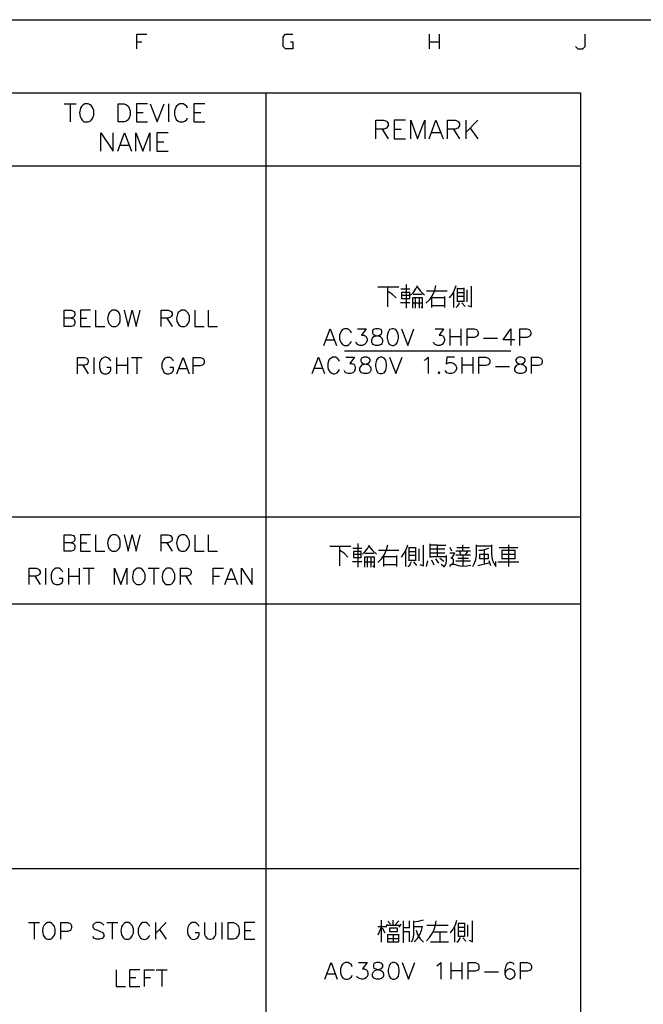
# Model space of a CAD drawing. Units: millimetres. Extents: x 2623 to 4662, y -1474 to 979.
# Drawn here: x 4100 to 4163, y -921 to -821 of the extents above; entities that cross this region are included whole.
import ezdxf

# ---------------------------------------------------------------- set-up
doc = ezdxf.new("R2010")
doc.units = ezdxf.units.MM
doc.layers.add('P', color=7, linetype='Continuous')

msp = doc.modelspace()

# ---------------------------------------------------------------- linework, layer by layer
at = {"layer": 'P'}
for points in [[(4022.93, -1006.81), (4097.6, -1006.81), (4097.6, -1023.18), (4022.93, -1023.18), (4022.93, -820.69), (4306.04, -820.69), (4306.04, -1006.81)], [(4111.76, -823.67), (4111.76, -822.17), (4112.77, -822.17)], [(4127.41, -822.93), (4127.64, -822.93), (4127.64, -823.67), (4126.9, -823.67), (4126.67, -823.42), (4126.67, -822.44), (4126.9, -822.17), (4127.64, -822.17)], [(4141.56, -823.67), (4141.56, -822.17)], [(4142.54, -822.17), (4142.54, -823.67)], [(4156.43, -823.42), (4156.69, -823.67), (4157.18, -823.67), (4157.43, -823.42), (4157.43, -822.17)], [(4111.76, -822.93), (4112.26, -822.93)], [(4141.56, -822.93), (4142.54, -822.93)], [(4037.8, -978.52), (4037.8, -828.15), (4156.94, -828.15), (4156.94, -978.52), (4037.8, -978.52)], [(4124.91, -828.15), (4124.91, -978.52)], [(4104.34, -829.26), (4105.59, -829.26)], [(4104.96, -829.26), (4104.96, -831.11)], [(4106.47, -829.26), (4106.28, -829.35), (4106.12, -829.53), (4106.01, -829.7), (4105.93, -830.18), (4105.98, -830.55), (4106.07, -830.76), (4106.19, -830.94), (4106.37, -831.08), (4106.47, -831.11), (4106.81, -831.11), (4107, -831.03), (4107.09, -830.94), (4107.23, -830.74), (4107.37, -830.43), (4107.37, -829.95), (4107.23, -829.63), (4107.09, -829.44), (4107, -829.35), (4106.81, -829.26), (4106.47, -829.26), (4106.47, -829.26)], [(4109.84, -831.11), (4109.84, -829.26), (4110.46, -829.26), (4110.72, -829.35), (4110.9, -829.53), (4110.99, -829.69), (4111.08, -829.97), (4111.08, -830.41), (4110.99, -830.69), (4110.9, -830.85), (4110.72, -831.03), (4110.46, -831.11), (4109.84, -831.11), (4109.84, -831.11)], [(4112.84, -829.26), (4111.71, -829.26), (4111.71, -831.11), (4112.84, -831.11)], [(4113.12, -829.26), (4113.83, -831.11), (4114.53, -829.26)], [(4114.97, -829.26), (4114.97, -831.11)], [(4116.93, -829.69), (4116.84, -829.53), (4116.65, -829.35), (4116.49, -829.26), (4116.12, -829.26), (4115.96, -829.35), (4115.77, -829.53), (4115.68, -829.69), (4115.59, -829.97), (4115.59, -830.41), (4115.68, -830.69), (4115.77, -830.85), (4115.96, -831.03), (4116.12, -831.11), (4116.49, -831.11), (4116.65, -831.03), (4116.84, -830.85), (4116.93, -830.69)], [(4118.68, -829.26), (4117.55, -829.26), (4117.55, -831.11), (4118.68, -831.11)], [(4111.71, -830.14), (4112.4, -830.14)], [(4117.55, -830.14), (4118.27, -830.14)], [(4136.11, -832.81), (4136.11, -830.94), (4136.92, -830.94), (4137.18, -831.03), (4137.27, -831.11), (4137.36, -831.27), (4137.36, -831.47), (4137.27, -831.64), (4137.18, -831.73), (4136.92, -831.84), (4136.11, -831.84)], [(4139.14, -830.94), (4137.98, -830.94), (4137.98, -832.81), (4139.14, -832.81)], [(4139.67, -832.81), (4139.67, -830.94), (4140.36, -832.81), (4141.08, -830.94), (4141.08, -832.81)], [(4141.52, -832.81), (4142.23, -830.94), (4142.95, -832.81)], [(4143.39, -832.81), (4143.39, -830.94), (4144.17, -830.94), (4144.45, -831.03), (4144.54, -831.11), (4144.63, -831.27), (4144.63, -831.47), (4144.54, -831.64), (4144.45, -831.73), (4144.17, -831.84), (4143.39, -831.84)], [(4145.26, -830.94), (4145.26, -832.81)], [(4146.48, -830.94), (4145.26, -832.17)], [(4108.1, -834.09), (4108.1, -832.23), (4109.35, -834.09), (4109.35, -832.23)], [(4109.81, -834.09), (4110.49, -832.23), (4111.22, -834.09)], [(4111.66, -834.09), (4111.66, -832.23), (4112.36, -834.09), (4113.09, -832.23), (4113.09, -834.09)], [(4114.94, -832.23), (4113.78, -832.23), (4113.78, -834.09), (4114.94, -834.09)], [(4136.74, -831.84), (4137.36, -832.81)], [(4137.98, -831.84), (4138.7, -831.84)], [(4141.79, -832.17), (4142.67, -832.17)], [(4144.01, -831.84), (4144.63, -832.81)], [(4145.7, -831.73), (4146.48, -832.81)], [(4110.05, -833.48), (4110.94, -833.48)], [(4113.78, -833.12), (4114.5, -833.12)], [(4037.8, -835.58), (4089.93, -835.58), (4098.85, -835.58), (4156.94, -835.58)], [(4136.32, -847.92), (4138.45, -847.92)], [(4137.34, -849.95), (4137.34, -847.92)], [(4138.17, -849.03), (4137.78, -848.65), (4137.34, -848.38)], [(4138.66, -848.12), (4139.58, -848.12)], [(4138.72, -848.47), (4138.72, -849.09), (4139.55, -849.09), (4139.55, -848.47), (4138.72, -848.47)], [(4139.18, -847.66), (4139.18, -850.06)], [(4139.65, -848.74), (4139.93, -848.47), (4140.18, -848.12), (4140.34, -847.76)], [(4140.3, -847.92), (4140.64, -848.36), (4141.06, -848.74)], [(4141.2, -849.58), (4141.59, -849.21), (4141.89, -848.77), (4142.1, -848.28), (4142.23, -847.76)], [(4141.27, -848.31), (4143.36, -848.31)], [(4143.6, -849.03), (4143.9, -848.65), (4144.13, -848.21), (4144.27, -847.76)], [(4144.06, -850.01), (4144.06, -848.38)], [(4144.43, -849.44), (4144.43, -848.01)], [(4144.43, -848.06), (4145.05, -848.06)], [(4144.43, -848.47), (4145.05, -848.47)], [(4145.05, -848.01), (4145.05, -848.68), (4145.05, -849.44)], [(4145.4, -849.44), (4145.4, -848.21)], [(4145.49, -849.79), (4145.84, -849.95), (4145.84, -848.42), (4145.84, -847.82)], [(4138.63, -849.51), (4139.58, -849.51)], [(4139.55, -848.79), (4138.72, -848.79)], [(4140.71, -849.95), (4140.85, -850.09), (4140.85, -849.79), (4140.85, -849.03), (4139.83, -849.03), (4139.83, -850.06)], [(4139.83, -849.55), (4140.85, -849.55)], [(4140.82, -848.68), (4139.9, -848.68)], [(4140.15, -850.06), (4140.15, -849.03)], [(4140.52, -849.03), (4140.52, -850.06)], [(4141.82, -850.01), (4141.82, -848.89)], [(4141.82, -849), (4143.09, -849)], [(4143.09, -848.89), (4143.09, -850.01)], [(4144.27, -850.01), (4144.43, -849.86), (4144.56, -849.69), (4144.63, -849.51)], [(4145.05, -848.89), (4144.43, -848.89)], [(4145.05, -849.41), (4144.43, -849.41)], [(4145.19, -849.9), (4144.87, -849.55)], [(4105.06, -851.1), (4105.29, -851.15), (4105.38, -851.24), (4105.45, -851.42), (4105.45, -851.65), (4105.38, -851.79), (4105.29, -851.87), (4105.06, -851.96), (4104.34, -851.96), (4104.34, -850.29), (4105.06, -850.29), (4105.29, -850.38), (4105.38, -850.43), (4105.45, -850.6), (4105.45, -850.75), (4105.38, -850.92), (4105.29, -851.01), (4105.06, -851.1), (4104.34, -851.1)], [(4107.04, -850.29), (4106.01, -850.29), (4106.01, -851.96), (4107.04, -851.96)], [(4107.53, -850.29), (4107.53, -851.96), (4108.48, -851.96)], [(4109.29, -850.29), (4109.12, -850.38), (4108.98, -850.52), (4108.87, -850.69), (4108.78, -851.12), (4108.84, -851.43), (4108.91, -851.63), (4109.03, -851.79), (4109.19, -851.91), (4109.29, -851.96), (4109.61, -851.96), (4109.75, -851.87), (4109.93, -851.72), (4110.02, -851.56), (4110.07, -851.33), (4110.07, -850.92), (4110.02, -850.69), (4109.93, -850.52), (4109.75, -850.38), (4109.61, -850.29), (4109.29, -850.29), (4109.29, -850.29)], [(4110.48, -850.29), (4110.88, -851.96), (4111.27, -850.29), (4111.68, -851.96), (4112.08, -850.29)], [(4114.22, -851.96), (4114.22, -850.29), (4114.94, -850.29), (4115.2, -850.38), (4115.26, -850.43), (4115.35, -850.6), (4115.35, -850.75), (4115.26, -850.92), (4115.2, -851.01), (4114.94, -851.1), (4114.22, -851.1)], [(4116.3, -850.29), (4116.16, -850.38), (4115.98, -850.52), (4115.89, -850.69), (4115.8, -851.1), (4115.84, -851.42), (4115.93, -851.61), (4116.03, -851.79), (4116.19, -851.91), (4116.3, -851.96), (4116.62, -851.96), (4116.79, -851.87), (4116.86, -851.8), (4116.99, -851.63), (4117.11, -851.33), (4117.11, -850.9), (4116.99, -850.6), (4116.86, -850.45), (4116.79, -850.38), (4116.62, -850.29), (4116.3, -850.29), (4116.3, -850.29)], [(4117.66, -850.29), (4117.66, -851.96), (4118.63, -851.96)], [(4119.01, -850.29), (4119.01, -851.96), (4119.98, -851.96)], [(4143.06, -849.85), (4141.82, -849.85)], [(4106.01, -851.1), (4106.65, -851.1)], [(4114.8, -851.1), (4115.35, -851.96)], [(4130.81, -853.87), (4131.45, -852.17), (4132.08, -853.87)], [(4133.62, -852.58), (4133.53, -852.42), (4133.35, -852.25), (4133.21, -852.17), (4132.9, -852.17), (4132.72, -852.25), (4132.58, -852.42), (4132.49, -852.58), (4132.4, -852.83), (4132.4, -853.22), (4132.49, -853.46), (4132.58, -853.6), (4132.72, -853.78), (4132.9, -853.87), (4133.21, -853.87), (4133.35, -853.78), (4133.53, -853.6), (4133.62, -853.46)], [(4134.25, -852.17), (4135.12, -852.17), (4134.64, -852.83), (4134.89, -852.83), (4135.03, -852.88), (4135.12, -852.97), (4135.21, -853.22), (4135.21, -853.37), (4135.12, -853.6), (4134.96, -853.78), (4134.71, -853.87), (4134.48, -853.87), (4134.25, -853.78), (4134.17, -853.69), (4134.08, -853.55)], [(4136.07, -852.17), (4135.84, -852.25), (4135.75, -852.42), (4135.75, -852.58), (4135.84, -852.74), (4136, -852.83), (4136.32, -852.88), (4136.55, -852.97), (4136.71, -853.14), (4136.79, -853.29), (4136.79, -853.55), (4136.71, -853.69), (4136.64, -853.78), (4136.39, -853.87), (4136.07, -853.87), (4135.84, -853.78), (4135.75, -853.69), (4135.68, -853.55), (4135.68, -853.29), (4135.75, -853.14), (4135.91, -852.97), (4136.16, -852.88), (4136.48, -852.83), (4136.64, -852.74), (4136.71, -852.58), (4136.71, -852.42), (4136.64, -852.25), (4136.39, -852.17), (4136.07, -852.17), (4136.07, -852.17)], [(4137.75, -852.17), (4137.5, -852.25), (4137.36, -852.51), (4137.27, -852.88), (4137.27, -853.14), (4137.36, -853.55), (4137.5, -853.78), (4137.75, -853.87), (4137.91, -853.87), (4138.13, -853.78), (4138.31, -853.55), (4138.4, -853.14), (4138.4, -852.88), (4138.31, -852.51), (4138.13, -852.25), (4137.91, -852.17), (4137.75, -852.17), (4137.75, -852.17)], [(4138.72, -852.17), (4139.35, -853.87), (4139.99, -852.17)], [(4142.14, -852.17), (4143, -852.17), (4142.54, -852.83), (4142.77, -852.83), (4142.93, -852.88), (4143, -852.97), (4143.09, -853.22), (4143.09, -853.37), (4143, -853.6), (4142.86, -853.78), (4142.61, -853.87), (4142.37, -853.87), (4142.14, -853.78), (4142.05, -853.69), (4141.98, -853.55)], [(4143.64, -852.17), (4143.64, -853.87)], [(4144.77, -852.17), (4144.77, -853.87)], [(4145.4, -853.87), (4145.4, -852.17), (4146.12, -852.17), (4146.35, -852.25), (4146.44, -852.33), (4146.53, -852.51), (4146.53, -852.74), (4146.44, -852.88), (4146.35, -852.97), (4146.12, -853.06), (4145.4, -853.06)], [(4150.27, -853.29), (4149.09, -853.29), (4149.86, -852.17), (4149.86, -853.87)], [(4150.76, -853.87), (4150.76, -852.17), (4151.47, -852.17), (4151.72, -852.25), (4151.79, -852.33), (4151.88, -852.51), (4151.88, -852.74), (4151.79, -852.88), (4151.72, -852.97), (4151.47, -853.06), (4150.76, -853.06)], [(4131.04, -853.29), (4131.86, -853.29)], [(4143.64, -852.97), (4144.77, -852.97)], [(4147.08, -853.14), (4148.51, -853.14)], [(4132.91, -854.43), (4149.85, -854.43)], [(4105.7, -856.76), (4105.7, -855.09), (4106.42, -855.09), (4106.65, -855.17), (4106.74, -855.24), (4106.81, -855.4), (4106.81, -855.58), (4106.74, -855.72), (4106.65, -855.81), (4106.42, -855.9), (4105.7, -855.9)], [(4107.37, -855.09), (4107.37, -856.76)], [(4109.12, -855.49), (4109.03, -855.33), (4108.89, -855.17), (4108.8, -855.12), (4108.64, -855.07), (4108.48, -855.07), (4108.32, -855.12), (4108.2, -855.21), (4108.08, -855.33), (4108.01, -855.47), (4107.95, -855.63), (4107.94, -855.72), (4107.94, -856.13), (4108.01, -856.36), (4108.02, -856.44), (4108.13, -856.58), (4108.25, -856.69), (4108.38, -856.76), (4108.54, -856.78), (4108.7, -856.78), (4108.84, -856.71), (4108.98, -856.6), (4109.03, -856.53), (4109.12, -856.36), (4109.12, -856.13), (4108.71, -856.13)], [(4109.67, -855.09), (4109.67, -856.76)], [(4110.79, -855.09), (4110.79, -856.76)], [(4111.2, -855.09), (4112.31, -855.09)], [(4111.75, -855.09), (4111.75, -856.76)], [(4115.5, -855.49), (4115.43, -855.33), (4115.26, -855.17), (4115.12, -855.09), (4114.8, -855.09), (4114.62, -855.17), (4114.48, -855.33), (4114.39, -855.49), (4114.3, -855.72), (4114.3, -856.13), (4114.39, -856.36), (4114.43, -856.44), (4114.52, -856.58), (4114.64, -856.69), (4114.78, -856.76), (4114.92, -856.78), (4115.06, -856.78), (4115.22, -856.71), (4115.36, -856.6), (4115.43, -856.53), (4115.5, -856.36), (4115.5, -856.13), (4115.12, -856.13)], [(4115.84, -856.76), (4116.47, -855.09), (4117.09, -856.76)], [(4117.5, -856.76), (4117.5, -855.09), (4118.22, -855.09), (4118.45, -855.17), (4118.54, -855.24), (4118.63, -855.4), (4118.63, -855.65), (4118.54, -855.81), (4118.45, -855.9), (4118.22, -855.95), (4117.5, -855.95)], [(4129.61, -856.74), (4130.25, -855.07), (4130.88, -856.74)], [(4132.4, -855.47), (4132.31, -855.3), (4132.17, -855.16), (4132, -855.07), (4131.68, -855.07), (4131.54, -855.16), (4131.36, -855.3), (4131.29, -855.47), (4131.2, -855.7), (4131.2, -856.11), (4131.24, -856.28), (4131.41, -856.57), (4131.61, -856.71), (4131.77, -856.76), (4131.93, -856.76), (4132.08, -856.71), (4132.17, -856.65), (4132.31, -856.51), (4132.4, -856.34)], [(4133.04, -855.07), (4133.94, -855.07), (4133.44, -855.7), (4133.67, -855.7), (4133.85, -855.79), (4133.94, -855.86), (4133.99, -856.11), (4133.99, -856.25), (4133.94, -856.51), (4133.76, -856.65), (4133.53, -856.74), (4133.27, -856.74), (4133.04, -856.65), (4132.95, -856.57), (4132.9, -856.43)], [(4134.89, -855.07), (4134.64, -855.16), (4134.57, -855.3), (4134.57, -855.47), (4134.64, -855.61), (4134.8, -855.7), (4135.12, -855.79), (4135.35, -855.86), (4135.52, -856.02), (4135.59, -856.2), (4135.59, -856.43), (4135.52, -856.57), (4135.44, -856.65), (4135.21, -856.74), (4134.89, -856.74), (4134.64, -856.65), (4134.57, -856.57), (4134.48, -856.43), (4134.48, -856.2), (4134.57, -856.02), (4134.71, -855.86), (4134.96, -855.79), (4135.28, -855.7), (4135.44, -855.61), (4135.52, -855.47), (4135.52, -855.3), (4135.44, -855.16), (4135.21, -855.07), (4134.89, -855.07), (4134.89, -855.07)], [(4136.55, -855.07), (4136.32, -855.16), (4136.16, -855.38), (4136.07, -855.79), (4136.07, -856.02), (4136.16, -856.43), (4136.32, -856.65), (4136.55, -856.74), (4136.71, -856.74), (4136.95, -856.65), (4137.11, -856.43), (4137.18, -856.02), (4137.18, -855.79), (4137.11, -855.38), (4136.95, -855.16), (4136.71, -855.07), (4136.55, -855.07), (4136.55, -855.07)], [(4137.5, -855.07), (4138.13, -856.74), (4138.77, -855.07)], [(4141.03, -855.38), (4141.19, -855.3), (4141.42, -855.07), (4141.42, -856.74)], [(4144.13, -855.07), (4143.32, -855.07), (4143.27, -855.79), (4143.32, -855.7), (4143.58, -855.61), (4143.81, -855.61), (4144.04, -855.7), (4144.22, -855.86), (4144.31, -856.11), (4144.31, -856.25), (4144.22, -856.51), (4144.04, -856.65), (4143.81, -856.74), (4143.58, -856.74), (4143.32, -856.65), (4143.27, -856.57), (4143.18, -856.43)], [(4144.85, -855.07), (4144.85, -856.74)], [(4145.97, -855.07), (4145.97, -856.74)], [(4146.6, -856.74), (4146.6, -855.07), (4147.32, -855.07), (4147.55, -855.16), (4147.64, -855.23), (4147.73, -855.38), (4147.73, -855.61), (4147.64, -855.79), (4147.55, -855.86), (4147.32, -855.93), (4146.6, -855.93)], [(4150.68, -855.07), (4150.45, -855.16), (4150.36, -855.3), (4150.36, -855.47), (4150.45, -855.61), (4150.59, -855.7), (4150.91, -855.79), (4151.15, -855.86), (4151.31, -856.02), (4151.4, -856.2), (4151.4, -856.43), (4151.31, -856.57), (4151.22, -856.65), (4150.99, -856.74), (4150.68, -856.74), (4150.45, -856.65), (4150.36, -856.57), (4150.27, -856.43), (4150.27, -856.2), (4150.36, -856.02), (4150.5, -855.86), (4150.76, -855.79), (4151.08, -855.7), (4151.22, -855.61), (4151.31, -855.47), (4151.31, -855.3), (4151.22, -855.16), (4150.99, -855.07), (4150.68, -855.07), (4150.68, -855.07)], [(4151.95, -856.74), (4151.95, -855.07), (4152.67, -855.07), (4152.92, -855.16), (4152.99, -855.23), (4153.06, -855.38), (4153.06, -855.61), (4152.99, -855.79), (4152.92, -855.86), (4152.67, -855.93), (4151.95, -855.93)], [(4106.24, -855.9), (4106.81, -856.76)], [(4109.67, -855.9), (4110.79, -855.9)], [(4116.07, -856.21), (4116.86, -856.21)], [(4129.84, -856.2), (4130.66, -856.2)], [(4142.54, -856.57), (4142.46, -856.65), (4142.54, -856.74), (4142.61, -856.65), (4142.54, -856.57), (4142.54, -856.57)], [(4144.85, -855.86), (4145.97, -855.86)], [(4148.28, -856.02), (4149.72, -856.02)], [(4037.86, -871.33), (4156.97, -871.33)], [(4105.06, -873.98), (4105.29, -874.06), (4105.38, -874.12), (4105.45, -874.29), (4105.45, -874.52), (4105.38, -874.7), (4105.29, -874.77), (4105.06, -874.84), (4104.34, -874.84), (4104.34, -873.16), (4105.06, -873.16), (4105.29, -873.25), (4105.38, -873.34), (4105.45, -873.48), (4105.45, -873.66), (4105.38, -873.8), (4105.29, -873.89), (4105.06, -873.98), (4104.34, -873.98)], [(4107.04, -873.16), (4106.01, -873.16), (4106.01, -874.84), (4107.04, -874.84)], [(4107.53, -873.16), (4107.53, -874.84), (4108.48, -874.84)], [(4109.29, -873.16), (4109.12, -873.25), (4108.98, -873.41), (4108.91, -873.5), (4108.84, -873.69), (4108.78, -874.03), (4108.84, -874.36), (4108.92, -874.56), (4109.05, -874.7), (4109.21, -874.81), (4109.29, -874.84), (4109.61, -874.84), (4109.75, -874.77), (4109.93, -874.61), (4110.02, -874.45), (4110.07, -874.21), (4110.07, -873.8), (4110.02, -873.57), (4109.93, -873.41), (4109.75, -873.25), (4109.61, -873.16), (4109.29, -873.16), (4109.29, -873.16)], [(4110.48, -873.16), (4110.88, -874.84), (4111.27, -873.16), (4111.68, -874.84), (4112.08, -873.16)], [(4114.22, -874.84), (4114.22, -873.16), (4114.94, -873.16), (4115.2, -873.25), (4115.26, -873.34), (4115.35, -873.48), (4115.35, -873.66), (4115.26, -873.8), (4115.2, -873.89), (4114.94, -873.98), (4114.22, -873.98)], [(4116.3, -873.16), (4116.16, -873.25), (4115.98, -873.41), (4115.93, -873.5), (4115.86, -873.68), (4115.8, -873.99), (4115.86, -874.33), (4115.93, -874.52), (4116.03, -874.68), (4116.19, -874.81), (4116.3, -874.84), (4116.62, -874.84), (4116.79, -874.77), (4116.93, -874.61), (4117.11, -874.22), (4117.11, -873.8), (4116.93, -873.41), (4116.79, -873.25), (4116.62, -873.16), (4116.3, -873.16), (4116.3, -873.16)], [(4117.66, -873.16), (4117.66, -874.84), (4118.63, -874.84)], [(4119.01, -873.16), (4119.01, -874.84), (4119.98, -874.84)], [(4106.01, -873.98), (4106.65, -873.98)], [(4114.8, -873.98), (4115.35, -874.84)], [(4131.43, -874.31), (4133.57, -874.31)], [(4132.44, -876.34), (4132.44, -874.31)], [(4133.76, -874.52), (4134.69, -874.52)], [(4134.27, -874.06), (4134.27, -876.45)], [(4134.73, -875.12), (4135.03, -874.86), (4135.28, -874.52), (4135.45, -874.17)], [(4135.38, -874.31), (4135.75, -874.75), (4136.16, -875.12)], [(4136.32, -875.99), (4136.69, -875.6), (4136.97, -875.16), (4137.18, -874.66), (4137.34, -874.17)], [(4138.72, -875.44), (4138.98, -875.05), (4139.23, -874.61), (4139.37, -874.17)], [(4139.51, -875.83), (4139.51, -874.42)], [(4139.51, -874.45), (4140.13, -874.45)], [(4140.13, -874.42), (4140.13, -875.07), (4140.13, -875.83)], [(4140.5, -875.83), (4140.5, -874.61)], [(4140.6, -876.2), (4140.96, -876.34), (4140.96, -874.82), (4140.96, -874.21)], [(4141.61, -874.1), (4141.61, -875.48)], [(4142.37, -875.37), (4142.37, -874.21), (4141.61, -874.21)], [(4141.66, -874.61), (4143.14, -874.61)], [(4142.37, -874.21), (4143.25, -874.21)], [(4143.85, -874.82), (4143.69, -874.45)], [(4144.36, -874.45), (4145.63, -874.45)], [(4144.98, -874.82), (4144.98, -874.17)], [(4146, -876.41), (4146.16, -876.04), (4146.28, -875.67), (4146.35, -875.28), (4146.35, -874.17)], [(4146.35, -874.28), (4147.87, -874.28)], [(4146.6, -874.72), (4146.95, -874.72), (4147.29, -874.63), (4147.62, -874.52)], [(4147.87, -874.17), (4147.87, -875.07), (4147.91, -875.44), (4147.98, -875.78), (4148.14, -876.11), (4148.33, -876.41), (4148.33, -875.9)], [(4148.65, -874.45), (4150.57, -874.45)], [(4149.62, -874.17), (4149.62, -874.93), (4149.62, -876.41)], [(4133.25, -875.44), (4132.88, -875.05), (4132.44, -874.77)], [(4133.83, -874.86), (4133.83, -875.48), (4134.62, -875.48), (4134.62, -874.86), (4133.83, -874.86)], [(4134.62, -875.18), (4133.83, -875.18)], [(4135.79, -876.34), (4135.96, -876.5), (4135.96, -876.2), (4135.96, -875.44), (4134.94, -875.44), (4134.94, -876.45)], [(4135.89, -875.07), (4134.99, -875.07)], [(4135.24, -876.45), (4135.24, -875.44)], [(4135.59, -875.44), (4135.59, -876.45)], [(4136.37, -874.72), (4138.45, -874.72)], [(4136.92, -876.41), (4136.92, -875.28)], [(4136.92, -875.37), (4138.21, -875.37)], [(4138.21, -875.28), (4138.21, -876.41)], [(4139.16, -876.41), (4139.16, -874.77)], [(4139.51, -874.86), (4140.13, -874.86)], [(4140.13, -875.28), (4139.51, -875.28)], [(4143.14, -875.03), (4142.37, -875.03), (4141.61, -875.03)], [(4141.66, -875.37), (4143.29, -875.37)], [(4142.53, -876.04), (4142.23, -875.62)], [(4143.04, -875.9), (4142.63, -875.58)], [(4143.04, -876.45), (4143.18, -876.29), (4143.27, -876.06), (4143.29, -875.83), (4143.29, -875.28)], [(4143.64, -876.41), (4143.74, -876.23), (4143.9, -876.09), (4144.01, -875.99), (4144.03, -875.83), (4144.01, -875.69), (4143.9, -875.58), (4143.74, -875.53), (4143.94, -875.39), (4144.06, -875.19), (4144.15, -874.96)], [(4144.11, -875.03), (4143.64, -875.03)], [(4145.74, -874.82), (4144.26, -874.82)], [(4145.74, -875.23), (4144.26, -875.23)], [(4144.47, -875.53), (4145.53, -875.53)], [(4144.63, -874.82), (4144.77, -875.23)], [(4144.98, -875.23), (4144.98, -876.34)], [(4145.23, -875.23), (4145.49, -874.82)], [(4147.55, -875.12), (4147.55, -875.62), (4146.69, -875.62), (4146.69, -875.12), (4147.55, -875.12)], [(4147.17, -876.15), (4147.17, -874.66)], [(4148.93, -874.72), (4148.93, -875.62)], [(4150.31, -874.77), (4148.93, -874.77)], [(4150.31, -875.18), (4148.93, -875.18)], [(4148.93, -875.58), (4150.31, -875.58)], [(4150.31, -875.62), (4150.31, -874.72)], [(4100.78, -878.24), (4100.78, -876.57), (4101.5, -876.57), (4101.75, -876.66), (4101.82, -876.73), (4101.9, -876.89), (4101.9, -877.06), (4101.82, -877.2), (4101.75, -877.29), (4101.5, -877.38), (4100.78, -877.38)], [(4102.45, -876.57), (4102.45, -878.24)], [(4104.21, -876.97), (4104.14, -876.82), (4103.99, -876.66), (4103.83, -876.57), (4103.49, -876.57), (4103.33, -876.66), (4103.17, -876.82), (4103.1, -876.97), (4103.03, -877.2), (4103.03, -877.61), (4103.1, -877.84), (4103.17, -878.02), (4103.33, -878.16), (4103.49, -878.24), (4103.83, -878.24), (4103.99, -878.16), (4104.14, -878.02), (4104.21, -877.84), (4104.21, -877.61), (4103.83, -877.61)], [(4104.78, -876.57), (4104.78, -878.24)], [(4105.89, -876.57), (4105.89, -878.24)], [(4106.28, -876.57), (4107.41, -876.57)], [(4106.86, -876.57), (4106.86, -878.24)], [(4109.49, -878.24), (4109.49, -876.57), (4110.12, -878.24), (4110.74, -876.57), (4110.74, -878.24)], [(4111.78, -876.57), (4111.64, -876.66), (4111.46, -876.82), (4111.38, -876.99), (4111.31, -877.4), (4111.34, -877.72), (4111.41, -877.91), (4111.54, -878.07), (4111.69, -878.19), (4111.78, -878.24), (4112.1, -878.24), (4112.28, -878.16), (4112.35, -878.1), (4112.47, -877.95), (4112.59, -877.65), (4112.59, -877.19), (4112.47, -876.89), (4112.35, -876.71), (4112.28, -876.66), (4112.1, -876.57), (4111.78, -876.57), (4111.78, -876.57)], [(4112.91, -876.57), (4114.04, -876.57)], [(4113.48, -876.57), (4113.48, -878.24)], [(4114.83, -876.57), (4114.67, -876.66), (4114.5, -876.82), (4114.41, -876.99), (4114.34, -877.42), (4114.37, -877.73), (4114.45, -877.91), (4114.57, -878.09), (4114.73, -878.21), (4114.83, -878.24), (4115.15, -878.24), (4115.31, -878.16), (4115.38, -878.1), (4115.5, -877.95), (4115.61, -877.65), (4115.61, -877.19), (4115.5, -876.89), (4115.38, -876.71), (4115.31, -876.66), (4115.15, -876.57), (4114.83, -876.57), (4114.83, -876.57)], [(4116.19, -878.24), (4116.19, -876.57), (4116.91, -876.57), (4117.14, -876.66), (4117.23, -876.73), (4117.29, -876.89), (4117.29, -877.06), (4117.23, -877.2), (4117.14, -877.29), (4116.91, -877.38), (4116.19, -877.38)], [(4119.54, -878.24), (4119.54, -876.57), (4120.57, -876.57)], [(4120.72, -878.24), (4121.38, -876.57), (4122.01, -878.24)], [(4122.42, -878.24), (4122.42, -876.57), (4123.51, -878.24), (4123.51, -876.57)], [(4133.72, -875.9), (4134.69, -875.9)], [(4134.94, -875.93), (4135.96, -875.93)], [(4138.13, -876.23), (4136.92, -876.23)], [(4139.37, -876.41), (4139.55, -876.25), (4139.65, -876.09), (4139.72, -875.9)], [(4140.13, -875.79), (4139.51, -875.79)], [(4140.29, -876.3), (4139.99, -875.93)], [(4141.26, -876.41), (4141.4, -875.83)], [(4141.77, -875.72), (4142.02, -876.23)], [(4143.04, -876.41), (4142.77, -876.2)], [(4145.79, -876.3), (4145.37, -876.36), (4144.94, -876.39), (4144.52, -876.32), (4144.11, -876.2), (4143.92, -876.18), (4143.74, -876.23)], [(4144.26, -875.83), (4145.01, -875.83), (4145.74, -875.83)], [(4147.62, -876.04), (4146.5, -876.34)], [(4147.62, -875.79), (4147.77, -876.3)], [(4148.54, -875.93), (4150.68, -875.93)], [(4101.36, -877.38), (4101.9, -878.24)], [(4104.78, -877.38), (4105.89, -877.38)], [(4116.74, -877.38), (4117.29, -878.24)], [(4119.54, -877.38), (4120.18, -877.38)], [(4120.97, -877.7), (4121.77, -877.7)], [(4037.8, -880.2), (4156.94, -880.2)], [(4037.68, -907.16), (4156.81, -907.16)], [(4100.72, -912.66), (4101.83, -912.66)], [(4101.29, -912.66), (4101.29, -914.35)], [(4102.65, -912.66), (4102.47, -912.75), (4102.33, -912.92), (4102.27, -913.01), (4102.19, -913.21), (4102.13, -913.52), (4102.22, -913.95), (4102.4, -914.19), (4102.56, -914.32), (4102.65, -914.35), (4102.96, -914.35), (4103.1, -914.28), (4103.28, -914.1), (4103.37, -913.96), (4103.42, -913.7), (4103.42, -913.33), (4103.37, -913.06), (4103.28, -912.92), (4103.1, -912.75), (4102.96, -912.66), (4102.65, -912.66), (4102.65, -912.66)], [(4104, -914.35), (4104, -912.66), (4104.73, -912.66), (4104.96, -912.75), (4105.04, -912.83), (4105.1, -913.01), (4105.1, -913.24), (4105.04, -913.38), (4104.96, -913.47), (4104.73, -913.56), (4104, -913.56)], [(4108.38, -912.92), (4108.22, -912.75), (4107.97, -912.66), (4107.65, -912.66), (4107.43, -912.75), (4107.27, -912.92), (4107.27, -913.06), (4107.34, -913.24), (4107.43, -913.33), (4107.57, -913.38), (4108.06, -913.56), (4108.22, -913.65), (4108.29, -913.7), (4108.38, -913.88), (4108.38, -914.1), (4108.22, -914.28), (4107.97, -914.35), (4107.65, -914.35), (4107.43, -914.28), (4107.27, -914.1)], [(4108.7, -912.66), (4109.82, -912.66)], [(4109.24, -912.66), (4109.24, -914.35)], [(4110.6, -912.66), (4110.46, -912.75), (4110.28, -912.92), (4110.19, -913.1), (4110.12, -913.51), (4110.19, -913.93), (4110.35, -914.18), (4110.51, -914.32), (4110.6, -914.35), (4110.94, -914.35), (4111.09, -914.28), (4111.16, -914.21), (4111.29, -914.03), (4111.41, -913.73), (4111.41, -913.29), (4111.29, -912.98), (4111.16, -912.82), (4111.09, -912.75), (4110.94, -912.66), (4110.6, -912.66), (4110.6, -912.66)], [(4113.09, -913.06), (4113.02, -912.92), (4112.84, -912.75), (4112.68, -912.66), (4112.36, -912.66), (4112.21, -912.75), (4112.05, -912.92), (4111.98, -913.06), (4111.89, -913.33), (4111.89, -913.7), (4111.94, -913.88), (4112.1, -914.18), (4112.28, -914.33), (4112.42, -914.37), (4112.58, -914.39), (4112.75, -914.33), (4112.84, -914.28), (4113.02, -914.1), (4113.09, -913.96)], [(4113.65, -912.66), (4113.65, -914.35)], [(4114.75, -912.66), (4113.65, -913.79)], [(4118.11, -913.06), (4118.03, -912.92), (4117.87, -912.75), (4117.71, -912.66), (4117.39, -912.66), (4117.23, -912.75), (4117.07, -912.92), (4117, -913.06), (4116.91, -913.33), (4116.91, -913.7), (4117, -913.96), (4117.04, -914.03), (4117.14, -914.19), (4117.27, -914.3), (4117.39, -914.37), (4117.53, -914.39), (4117.69, -914.37), (4117.83, -914.3), (4117.97, -914.18), (4118.03, -914.1), (4118.11, -913.96), (4118.11, -913.7), (4117.71, -913.7)], [(4118.66, -912.66), (4118.66, -913.88), (4118.75, -914.1), (4118.91, -914.28), (4119.16, -914.35), (4119.3, -914.35), (4119.56, -914.28), (4119.7, -914.1), (4119.79, -913.88), (4119.79, -912.66)], [(4120.43, -912.66), (4120.43, -914.35)], [(4121.06, -914.35), (4121.06, -912.66), (4121.62, -912.66), (4121.85, -912.75), (4122.01, -912.92), (4122.1, -913.06), (4122.19, -913.33), (4122.19, -913.7), (4122.1, -913.96), (4122.01, -914.1), (4121.85, -914.28), (4121.62, -914.35), (4121.06, -914.35), (4121.06, -914.35)], [(4123.78, -912.66), (4122.74, -912.66), (4122.74, -914.35), (4123.78, -914.35)], [(4136.69, -914.67), (4136.69, -912.43)], [(4137.59, -912.83), (4137.34, -912.53)], [(4137.85, -912.43), (4137.85, -912.91)], [(4138.06, -912.91), (4138.45, -912.48)], [(4138.93, -914.72), (4138.93, -912.48)], [(4139.51, -912.48), (4139.51, -913.24)], [(4139.72, -914.62), (4139.9, -914.32), (4139.99, -913.96), (4139.99, -912.48)], [(4139.99, -912.59), (4140.46, -912.52), (4140.96, -912.39)], [(4141.26, -914.53), (4141.57, -914.19), (4141.84, -913.79), (4142.05, -913.38), (4142.19, -912.94), (4142.26, -912.48)], [(4143.71, -913.7), (4143.99, -913.33), (4144.22, -912.91), (4144.36, -912.43)], [(4144.52, -914.1), (4144.52, -912.69)], [(4144.52, -912.73), (4145.12, -912.73)], [(4145.12, -912.69), (4145.12, -913.35), (4145.12, -914.1)], [(4145.6, -914.46), (4145.95, -914.62), (4145.95, -913.08), (4145.95, -912.48)], [(4114.06, -913.38), (4114.75, -914.35)], [(4122.74, -913.47), (4123.37, -913.47)], [(4136.32, -913.05), (4137.08, -913.05)], [(4136.69, -913.08), (4136.32, -913.96)], [(4136.76, -913.19), (4137.02, -913.7)], [(4137.13, -913.15), (4137.29, -912.83)], [(4137.23, -912.94), (4138.56, -912.94)], [(4138.31, -913.59), (4138.31, -913.24), (4137.48, -913.24), (4137.48, -913.59), (4138.31, -913.59)], [(4138.65, -912.83), (4138.45, -913.15)], [(4139.51, -913.19), (4138.93, -913.19)], [(4138.93, -913.59), (4139.51, -913.59), (4139.51, -914.62)], [(4139.99, -913.08), (4140.85, -913.08)], [(4140.02, -914.62), (4140.34, -914.3), (4140.57, -913.89), (4140.75, -913.49), (4140.85, -913.05)], [(4140.2, -913.45), (4140.36, -913.89), (4140.62, -914.32), (4140.96, -914.67)], [(4141.31, -912.94), (4143.46, -912.94)], [(4143.36, -913.66), (4141.91, -913.66)], [(4142.63, -913.66), (4142.63, -914.62)], [(4144.15, -914.67), (4144.15, -913.05)], [(4144.52, -913.15), (4145.12, -913.15)], [(4145.12, -913.56), (4144.52, -913.56)], [(4145.49, -914.1), (4145.49, -912.91)], [(4137.29, -913.86), (4137.29, -914.67)], [(4137.29, -914.62), (4138.45, -914.62), (4138.45, -913.86)], [(4138.45, -913.91), (4137.29, -913.91)], [(4137.34, -914.28), (4138.45, -914.28)], [(4137.89, -914.62), (4137.89, -913.91)], [(4141.66, -914.62), (4143.5, -914.62)], [(4144.36, -914.67), (4144.54, -914.53), (4144.64, -914.35), (4144.73, -914.18)], [(4145.12, -914.07), (4144.52, -914.07)], [(4145.28, -914.56), (4144.98, -914.21)], [(4130.9, -918.43), (4131.54, -916.75), (4132.17, -918.43)], [(4133.69, -917.16), (4133.62, -916.98), (4133.46, -916.84), (4133.39, -916.79), (4133.27, -916.73), (4133.13, -916.72), (4133, -916.73), (4132.88, -916.79), (4132.77, -916.86), (4132.67, -916.96), (4132.6, -917.09), (4132.58, -917.16), (4132.49, -917.39), (4132.49, -917.79), (4132.54, -917.97), (4132.72, -918.25), (4132.9, -918.39), (4133.04, -918.44), (4133.2, -918.44), (4133.37, -918.39), (4133.46, -918.34), (4133.62, -918.2), (4133.69, -918.02)], [(4134.32, -916.75), (4135.22, -916.75), (4134.73, -917.39), (4134.96, -917.39), (4135.14, -917.47), (4135.21, -917.54), (4135.26, -917.65), (4135.29, -917.81), (4135.28, -918.04), (4135.17, -918.23), (4135.03, -918.36), (4134.92, -918.41), (4134.8, -918.44), (4134.66, -918.44), (4134.43, -918.37), (4134.25, -918.27), (4134.18, -918.11)], [(4136.18, -916.75), (4135.91, -916.84), (4135.86, -916.98), (4135.86, -917.16), (4135.91, -917.3), (4136.09, -917.39), (4136.41, -917.47), (4136.64, -917.56), (4136.81, -917.7), (4136.9, -917.88), (4136.9, -918.11), (4136.81, -918.27), (4136.72, -918.34), (4136.49, -918.43), (4136.18, -918.43), (4135.91, -918.34), (4135.86, -918.27), (4135.77, -918.11), (4135.77, -917.88), (4135.86, -917.7), (4136, -917.56), (4136.23, -917.47), (4136.58, -917.39), (4136.72, -917.3), (4136.81, -917.16), (4136.81, -916.98), (4136.72, -916.84), (4136.49, -916.75), (4136.18, -916.75), (4136.18, -916.75)], [(4137.85, -916.75), (4137.61, -916.84), (4137.45, -917.07), (4137.36, -917.47), (4137.36, -917.7), (4137.45, -918.11), (4137.61, -918.34), (4137.85, -918.43), (4137.99, -918.43), (4138.24, -918.34), (4138.4, -918.11), (4138.49, -917.7), (4138.49, -917.47), (4138.4, -917.07), (4138.24, -916.84), (4137.99, -916.75), (4137.85, -916.75), (4137.85, -916.75)], [(4138.8, -916.75), (4139.44, -918.43), (4140.07, -916.75)], [(4142.31, -917.07), (4142.46, -916.98), (4142.72, -916.75), (4142.72, -918.43)], [(4143.74, -916.75), (4143.74, -918.43)], [(4144.87, -916.75), (4144.87, -918.43)], [(4145.51, -918.43), (4145.51, -916.75), (4146.23, -916.75), (4146.46, -916.84), (4146.55, -916.93), (4146.6, -917.07), (4146.6, -917.3), (4146.55, -917.47), (4146.46, -917.56), (4146.23, -917.61), (4145.51, -917.61)], [(4150.2, -916.98), (4150.13, -916.84), (4149.88, -916.75), (4149.72, -916.75), (4149.49, -916.84), (4149.34, -917.07), (4149.25, -917.47), (4149.25, -917.88), (4149.34, -918.2), (4149.49, -918.34), (4149.72, -918.43), (4149.81, -918.43), (4150.04, -918.34), (4150.2, -918.2), (4150.29, -917.95), (4150.29, -917.88), (4150.2, -917.61), (4150.04, -917.47), (4149.81, -917.39), (4149.72, -917.39), (4149.49, -917.47), (4149.34, -917.61), (4149.25, -917.88)], [(4150.83, -918.43), (4150.83, -916.75), (4151.56, -916.75), (4151.79, -916.84), (4151.88, -916.93), (4151.96, -917.07), (4151.96, -917.3), (4151.88, -917.47), (4151.79, -917.56), (4151.56, -917.61), (4150.83, -917.61)], [(4109.65, -917.49), (4109.65, -919.17), (4110.6, -919.17)], [(4112.05, -917.49), (4111.01, -917.49), (4111.01, -919.17), (4112.05, -919.17)], [(4112.52, -919.17), (4112.52, -917.49), (4113.56, -917.49)], [(4113.72, -917.49), (4114.83, -917.49)], [(4114.29, -917.49), (4114.29, -919.17)], [(4143.74, -917.56), (4144.87, -917.56)], [(4147.18, -917.7), (4148.61, -917.7)], [(4111.01, -918.27), (4111.64, -918.27)], [(4112.52, -918.27), (4113.16, -918.27)], [(4131.13, -917.88), (4131.94, -917.88)]]:
    msp.add_lwpolyline(points, dxfattribs=at)

doc.saveas('drawing.dxf')
